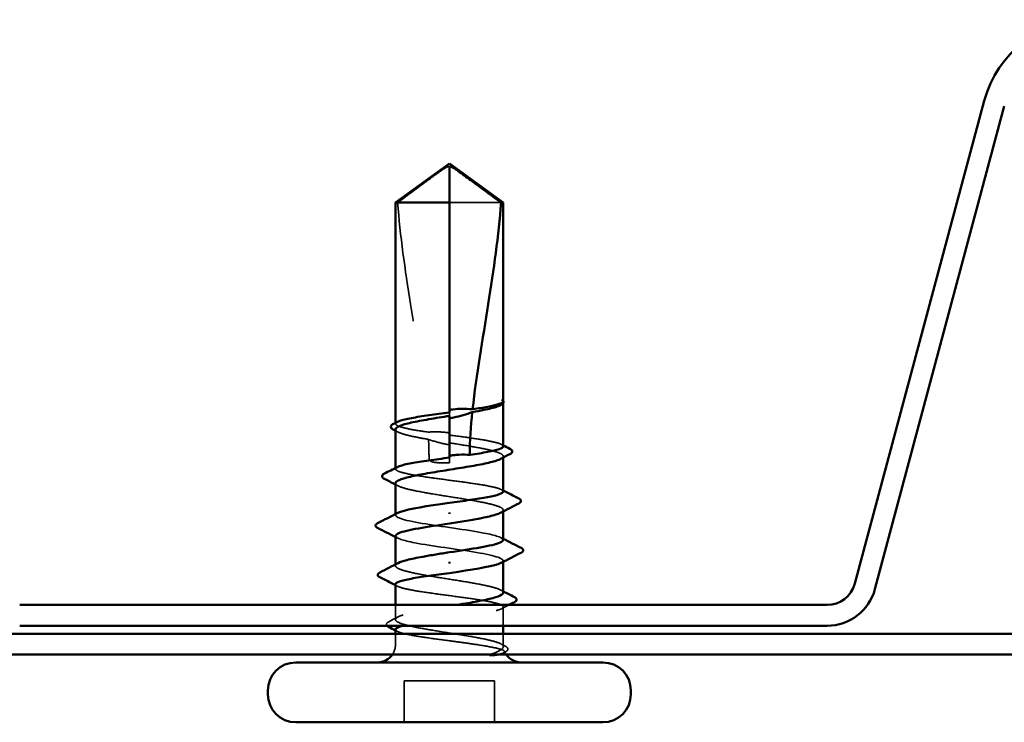
# Model space of a CAD drawing. Units: inches. Extents: x 0.6 to 33.4, y 0.6 to 21.4.
# Drawn here: x 14.9 to 15.8, y 12.6 to 13.2 of the extents above; entities that cross this region are included whole.
import ezdxf

# ---------------------------------------------------------------- set-up
doc = ezdxf.new("R2010")
doc.units = ezdxf.units.IN
doc.header["$LTSCALE"] = 2
doc.header["$MEASUREMENT"] = 0
doc.linetypes.add('DASHED', pattern=[0.2067, 0.1654, -0.0413])
doc.layers.add('Hidden (ANSI)', color=7, linetype='DASHED', lineweight=35)
doc.layers.add('Visible (ANSI)', color=7, linetype='Continuous', lineweight=50)

msp = doc.modelspace()

# ---------------------------------------------------------------- linework, layer by layer
at = {"layer": 'Hidden (ANSI)', "ltscale": 0.055243}
msp.add_line((15.333531, 13.074774), (15.290276, 13.074774), dxfattribs=at)
at = {"layer": 'Hidden (ANSI)', "ltscale": 0.000449845}
msp.add_line((15.335276, 12.907329), (15.335276, 12.907906), dxfattribs=at)
at = {"layer": 'Hidden (ANSI)', "ltscale": 0.002663}
msp.add_line((15.290276, 12.899556), (15.290276, 12.896658), dxfattribs=at)
at = {"layer": 'Hidden (ANSI)', "ltscale": 0.000648925}
msp.add_line((15.245276, 12.890125), (15.245276, 12.890911), dxfattribs=at)
at = {"layer": 'Hidden (ANSI)', "ltscale": 0.000907362}
msp.add_line((15.290276, 12.861831), (15.290276, 12.860774), dxfattribs=at)
at = {"layer": 'Hidden (ANSI)', "ltscale": 0.004886}
msp.add_line((15.290276, 12.85744), (15.290276, 12.860774), dxfattribs=at)
at = {"layer": 'Hidden (ANSI)', "ltscale": 0.000951516}
msp.add_line((15.335276, 12.861847), (15.335276, 12.862952), dxfattribs=at)
at = {"layer": 'Hidden (ANSI)', "ltscale": 0.000648906}
msp.add_line((15.245276, 12.8524), (15.245276, 12.853187), dxfattribs=at)
at = {"layer": 'Hidden (ANSI)', "ltscale": 0.000951451}
for p, q in [((15.335276, 12.816905), (15.335276, 12.818009)), ((15.245276, 12.771538), (15.245276, 12.772642))]:
    msp.add_line(p, q, dxfattribs=at)
at = {"layer": 'Hidden (ANSI)', "ltscale": 0.000794323}
for p, q in [((15.245276, 12.813774), (15.245276, 12.814713)), ((15.335276, 12.774835), (15.335276, 12.775774))]:
    msp.add_line(p, q, dxfattribs=at)
at = {"layer": 'Hidden (ANSI)', "ltscale": 0.011497}
msp.add_line((15.245276, 12.726596), (15.245276, 12.738774), dxfattribs=at)
at = {"layer": 'Hidden (ANSI)', "ltscale": 0.014858}
msp.add_line((15.335276, 12.72144), (15.335276, 12.737147), dxfattribs=at)
at = {"layer": 'Hidden (ANSI)', "ltscale": 0.008471}
for p, q in [((15.245276, 12.705774), (15.245276, 12.714774)), ((15.335276, 12.705774), (15.335276, 12.714774))]:
    msp.add_line(p, q, dxfattribs=at)
at = {"layer": 'Hidden (ANSI)', "ltscale": 0.032915}
for p, q in [((15.25261, 12.640774), (15.25261, 12.67544)), ((15.327943, 12.640774), (15.327943, 12.67544))]:
    msp.add_line(p, q, dxfattribs=at)
at = {"layer": 'Hidden (ANSI)', "ltscale": 0.071644}
msp.add_line((15.327943, 12.67544), (15.25261, 12.67544), dxfattribs=at)
at = {"layer": 'Hidden (ANSI)', "ltscale": 0.008314}
msp.add_arc((15.230276, 12.705774), 0.015, 326.251011, 0, dxfattribs=at)
at = {"layer": 'Hidden (ANSI)', "ltscale": 0.001519}
msp.add_arc((15.350276, 12.705774), 0.015, 180, 186.494321, dxfattribs=at)
at = {"layer": 'Hidden (ANSI)', "ltscale": 0.002666}
msp.add_arc((15.350276, 12.705774), 0.015, 202.655912, 213.748989, dxfattribs=at)
at = {"layer": 'Hidden (ANSI)', "ltscale": 0.051085}
msp.add_open_spline([(15.247022, 13.074774), (15.25432, 13.080167), (15.261341, 13.085365), (15.271974, 13.093209), (15.27549, 13.095804), (15.280804, 13.099657), (15.282542, 13.100912), (15.285213, 13.102734), (15.286098, 13.103325), (15.287506, 13.104141), (15.287985, 13.104399), (15.289027, 13.104834), (15.289586, 13.105021), (15.290276, 13.105021)], degree=3, knots=[1.77134916, 1.77134916, 1.77134916, 1.77134916, 1.89351624, 1.89351624, 1.95663345, 1.95663345, 1.98819206, 1.98819206, 2.00397136, 2.00397136, 2.01186101, 2.01186101, 2.01975066, 2.01975066, 2.01975066, 2.01975066], dxfattribs=at)
at = {"layer": 'Hidden (ANSI)', "ltscale": 0.186592}
msp.add_open_spline([(15.247022, 13.074774), (15.249209, 13.04741), (15.253244, 13.018818), (15.263424, 12.954087), (15.270258, 12.917896), (15.272531, 12.883127)], degree=3, knots=[3.50164596, 3.50164596, 3.50164596, 3.50164596, 3.81337749, 3.81337749, 4.20286983, 4.20286983, 4.20286983, 4.20286983], dxfattribs=at)
at = {"layer": 'Hidden (ANSI)', "ltscale": 0.009541}
msp.add_open_spline([(15.335101, 12.907261), (15.334805, 12.90673), (15.33414, 12.906201), (15.333123, 12.905672)], degree=3, dxfattribs=at)
at = {"layer": 'Hidden (ANSI)', "ltscale": 0.020004}
msp.add_open_spline([(15.335278, 12.908975), (15.335279, 12.909323), (15.335029, 12.909581), (15.334636, 12.909869), (15.334446, 12.909958), (15.334269, 12.910007), (15.334193, 12.910027), (15.33412, 12.910015), (15.334103, 12.91001), (15.334087, 12.909993), (15.334084, 12.909988), (15.334081, 12.909978), (15.33408, 12.909976), (15.334079, 12.90997), (15.334079, 12.909968), (15.334078, 12.909964), (15.334078, 12.909961), (15.334079, 12.909956), (15.334079, 12.909954), (15.33408, 12.909947), (15.33408, 12.909944), (15.334083, 12.909932), (15.334085, 12.909925), (15.334097, 12.909894), (15.334111, 12.909871), (15.334186, 12.909751), (15.334314, 12.909612), (15.334775, 12.909098), (15.335279, 12.908555), (15.335277, 12.907908)], degree=3, knots=[0.01643876, 0.01643876, 0.01643876, 0.01643876, 0.05324478, 0.05324478, 0.08254833, 0.08254833, 0.0885075, 0.0885075, 0.09033429, 0.09033429, 0.09100628, 0.09100628, 0.09122351, 0.09122351, 0.09136119, 0.09136119, 0.09148192, 0.09148192, 0.09162609, 0.09162609, 0.09187773, 0.09187773, 0.09248821, 0.09248821, 0.09463816, 0.09463816, 0.10624, 0.10624, 0.13216756, 0.13216756, 0.13216756, 0.13216756], dxfattribs=at)
at = {"layer": 'Hidden (ANSI)', "ltscale": 0.00132}
msp.add_open_spline([(15.335066, 12.909505), (15.335144, 12.909412), (15.335215, 12.909312), (15.335276, 12.909209)], degree=3, dxfattribs=at)
at = {"layer": 'Hidden (ANSI)', "ltscale": 0.061668}
msp.add_open_spline([(15.272531, 12.883127), (15.267216, 12.883899), (15.262389, 12.884664), (15.254154, 12.886225), (15.25086, 12.887006), (15.246386, 12.888583), (15.245249, 12.889365), (15.245295, 12.890672), (15.245818, 12.891188), (15.246826, 12.891705)], degree=3, knots=[1.70575632, 1.70575632, 1.70575632, 1.70575632, 1.77247395, 1.77247395, 1.84064602, 1.84064602, 1.90881809, 1.90881809, 1.95367783, 1.95367783, 1.95367783, 1.95367783], dxfattribs=at)
at = {"layer": 'Hidden (ANSI)', "ltscale": 0.050838}
msp.add_open_spline([(15.245276, 12.885423), (15.245276, 12.885182), (15.245353, 12.88494), (15.246107, 12.883755), (15.247869, 12.882821), (15.253513, 12.880935), (15.257339, 12.88), (15.265271, 12.878378), (15.268952, 12.877703), (15.272879, 12.877026)], degree=3, knots=[0.53176718, 0.53176718, 0.53176718, 0.53176718, 0.54938872, 0.54938872, 0.61806231, 0.61806231, 0.6867359, 0.6867359, 0.73620652, 0.73620652, 0.73620652, 0.73620652], dxfattribs=at)
at = {"layer": 'Hidden (ANSI)', "ltscale": 0.002211}
for points in [[(15.24743, 12.883201), (15.246712, 12.883574), (15.245995, 12.883947), (15.245276, 12.884318)], [(15.24743, 12.838259), (15.246712, 12.838632), (15.245995, 12.839004), (15.245276, 12.839376)], [(15.333123, 12.751289), (15.333841, 12.750916), (15.334558, 12.750543), (15.335276, 12.750171)]]:
    msp.add_open_spline(points, degree=3, dxfattribs=at)
at = {"layer": 'Hidden (ANSI)', "ltscale": 0.016846}
msp.add_open_spline([(15.290276, 12.882491), (15.289836, 12.882556), (15.289396, 12.882617), (15.288013, 12.882798), (15.28707, 12.882905), (15.283982, 12.8832), (15.281846, 12.883317), (15.277288, 12.88338), (15.274903, 12.883302), (15.272531, 12.883127)], degree=3, knots=[0.000086797, 0.000086797, 0.000086797, 0.000086797, 0.005173115, 0.005173115, 0.016027251, 0.016027251, 0.040627788, 0.040627788, 0.068135853, 0.068135853, 0.068135853, 0.068135853], dxfattribs=at)
at = {"layer": 'Hidden (ANSI)', "ltscale": 0.017039}
msp.add_open_spline([(15.272879, 12.877026), (15.27738, 12.875517), (15.281615, 12.874303), (15.286764, 12.873159), (15.287794, 12.872948), (15.28931, 12.872663), (15.289793, 12.872576), (15.290276, 12.872494)], degree=3, knots=[0.043174456, 0.043174456, 0.043174456, 0.043174456, 0.103970357, 0.103970357, 0.119122684, 0.119122684, 0.126187124, 0.126187124, 0.126187124, 0.126187124], dxfattribs=at)
at = {"layer": 'Hidden (ANSI)', "ltscale": 0.015385}
msp.add_open_spline([(15.272879, 12.877026), (15.273145, 12.871569), (15.27328, 12.866149), (15.27328, 12.860774)], degree=3, dxfattribs=at)
at = {"layer": 'Hidden (ANSI)', "ltscale": 0.067814}
msp.add_open_spline([(15.335276, 12.871263), (15.335276, 12.871269), (15.335276, 12.871276), (15.335256, 12.872072), (15.334071, 12.872853), (15.329507, 12.874431), (15.326173, 12.875212), (15.317781, 12.876789), (15.312805, 12.877571), (15.30192, 12.87914), (15.296126, 12.879913), (15.290276, 12.880694)], degree=3, knots=[1.36285294, 1.36285294, 1.36285294, 1.36285294, 1.3634415, 1.3634415, 1.43161357, 1.43161357, 1.49978565, 1.49978565, 1.56795772, 1.56795772, 1.63542352, 1.63542352, 1.63542352, 1.63542352], dxfattribs=at)
at = {"layer": 'Hidden (ANSI)', "ltscale": 0.081541}
msp.add_open_spline([(15.290276, 12.874187), (15.29189, 12.873931), (15.293505, 12.873674), (15.301014, 12.872473), (15.306729, 12.871539), (15.317132, 12.869653), (15.321718, 12.868719), (15.329129, 12.866833), (15.331881, 12.865899), (15.335163, 12.864012), (15.335659, 12.863078), (15.334647, 12.861665), (15.334022, 12.861197), (15.333123, 12.86073)], degree=3, knots=[0.80534074, 0.80534074, 0.80534074, 0.80534074, 0.82408308, 0.82408308, 0.89275667, 0.89275667, 0.96143026, 0.96143026, 1.03010385, 1.03010385, 1.09877744, 1.09877744, 1.13299176, 1.13299176, 1.13299176, 1.13299176], dxfattribs=at)
at = {"layer": 'Hidden (ANSI)', "ltscale": 0.001558}
for points in [[(15.333727, 12.872843), (15.334243, 12.872578), (15.33476, 12.872313), (15.335276, 12.872049)], [(15.333727, 12.835118), (15.334243, 12.834854), (15.33476, 12.834589), (15.335276, 12.834325)], [(15.246826, 12.754429), (15.24631, 12.754694), (15.245793, 12.754958), (15.245276, 12.755223)], [(15.246826, 12.716705), (15.24631, 12.716969), (15.245793, 12.717234), (15.245276, 12.717498)]]:
    msp.add_open_spline(points, degree=3, dxfattribs=at)
at = {"layer": 'Hidden (ANSI)', "ltscale": 0.017627}
msp.add_open_spline([(15.27328, 12.860774), (15.27328, 12.860591), (15.273316, 12.860417), (15.273445, 12.860088), (15.273537, 12.859933), (15.27387, 12.859504), (15.274169, 12.859265), (15.276609, 12.857714), (15.279232, 12.857653), (15.284728, 12.857408), (15.287608, 12.85744), (15.290276, 12.85744)], degree=3, knots=[-0.069333988, -0.069333988, -0.069333988, -0.069333988, -0.067250493, -0.067250493, -0.065166998, -0.065166998, -0.061000009, -0.061000009, -0.030500005, -0.030500005, 0, 0, 0, 0], dxfattribs=at)
at = {"layer": 'Hidden (ANSI)', "ltscale": 0.147108}
msp.add_open_spline([(15.335276, 12.833538), (15.335276, 12.83354), (15.335276, 12.833541), (15.335272, 12.834331), (15.334103, 12.835112), (15.329569, 12.83669), (15.326248, 12.837471), (15.317879, 12.839049), (15.312912, 12.83983), (15.301983, 12.841407), (15.296127, 12.842189), (15.284303, 12.843766), (15.27845, 12.844547), (15.267534, 12.846125), (15.262576, 12.846906), (15.254229, 12.848484), (15.250922, 12.849265), (15.246418, 12.850843), (15.245264, 12.851624), (15.245285, 12.852937), (15.245808, 12.853458), (15.246826, 12.853981)], degree=3, knots=[0.2725706, 0.2725706, 0.2725706, 0.2725706, 0.2726883, 0.2726883, 0.34086037, 0.34086037, 0.40903245, 0.40903245, 0.47720452, 0.47720452, 0.5453766, 0.5453766, 0.61354867, 0.61354867, 0.68172075, 0.68172075, 0.74989282, 0.74989282, 0.8180649, 0.8180649, 0.86339746, 0.86339746, 0.86339746, 0.86339746], dxfattribs=at)
at = {"layer": 'Hidden (ANSI)', "ltscale": 0.149704}
for points, knots in [([(15.245276, 12.84048), (15.245276, 12.840178), (15.245397, 12.839875), (15.246391, 12.838629), (15.248299, 12.837695), (15.25421, 12.835808), (15.258153, 12.834874), (15.267564, 12.832988), (15.272938, 12.832054), (15.284404, 12.830167), (15.290383, 12.829233), (15.302145, 12.827347), (15.307812, 12.826413), (15.318065, 12.824527), (15.32255, 12.823593), (15.32972, 12.821706), (15.332334, 12.820772), (15.335321, 12.818886), (15.335664, 12.817952), (15.334479, 12.8166), (15.333904, 12.816194), (15.333123, 12.815788)], [1.62606053, 1.62606053, 1.62606053, 1.62606053, 1.64816616, 1.64816616, 1.71683975, 1.71683975, 1.78551334, 1.78551334, 1.85418693, 1.85418693, 1.92286052, 1.92286052, 1.99153411, 1.99153411, 2.0602077, 2.0602077, 2.12888129, 2.12888129, 2.19755488, 2.19755488, 2.22728142, 2.22728142, 2.22728142, 2.22728142]), ([(15.335276, 12.749067), (15.335276, 12.749678), (15.334785, 12.750287), (15.332303, 12.751843), (15.329679, 12.752777), (15.322491, 12.754664), (15.317999, 12.755598), (15.307735, 12.757484), (15.302065, 12.758418), (15.2903, 12.760304), (15.284321, 12.761238), (15.272861, 12.763125), (15.267492, 12.764059), (15.258095, 12.765945), (15.254159, 12.766879), (15.248268, 12.768765), (15.24637, 12.7697), (15.244888, 12.771586), (15.245319, 12.77252), (15.247062, 12.773562), (15.24724, 12.773661), (15.24743, 12.77376)], [1.0541325, 1.0541325, 1.0541325, 1.0541325, 1.09877744, 1.09877744, 1.16745103, 1.16745103, 1.23612462, 1.23612462, 1.30479821, 1.30479821, 1.3734718, 1.3734718, 1.44214539, 1.44214539, 1.51081898, 1.51081898, 1.57949257, 1.57949257, 1.64816616, 1.64816616, 1.65537627, 1.65537627, 1.65537627, 1.65537627])]:
    msp.add_open_spline(points, degree=3, knots=knots, dxfattribs=at)
at = {"layer": 'Hidden (ANSI)', "ltscale": 0.147987}
for points, knots in [([(15.335111, 12.793107), (15.334945, 12.795029), (15.329173, 12.796951), (15.319067, 12.798873), (15.304961, 12.801557), (15.283391, 12.80424), (15.267549, 12.806923), (15.251707, 12.809607), (15.242694, 12.81229), (15.246022, 12.814973), (15.246307, 12.815203), (15.246681, 12.815432), (15.247137, 12.815662)], [1.5707963, 1.5707963, 1.5707963, 1.5707963, 2.4473536, 2.4473536, 2.4473536, 3.6710304, 3.6710304, 3.6710304, 4.8947073, 4.8947073, 4.8947073, 4.9994588, 4.9994588, 4.9994588, 4.9994588]), ([(15.245442, 12.79644), (15.245608, 12.794518), (15.25138, 12.792596), (15.261485, 12.790674), (15.275592, 12.787991), (15.297161, 12.785307), (15.313004, 12.782624), (15.328846, 12.779941), (15.337859, 12.777258), (15.334531, 12.774574), (15.334246, 12.774345), (15.333872, 12.774115), (15.333416, 12.773885)], [-4.712389, -4.712389, -4.712389, -4.712389, -3.8358317, -3.8358317, -3.8358317, -2.6121549, -2.6121549, -2.6121549, -1.388478, -1.388478, -1.388478, -1.2837265, -1.2837265, -1.2837265, -1.2837265])]:
    msp.add_open_spline(points, degree=3, knots=knots, dxfattribs=at)
at = {"layer": 'Hidden (ANSI)', "ltscale": 0.001873}
for points in [[(15.247118, 12.794552), (15.246504, 12.794869), (15.24589, 12.795185), (15.245276, 12.795501)], [(15.333435, 12.794996), (15.334049, 12.794679), (15.334662, 12.794362), (15.335276, 12.794046)]]:
    msp.add_open_spline(points, degree=3, dxfattribs=at)
at = {"layer": 'Hidden (ANSI)', "ltscale": 0.248834}
msp.add_open_spline([(15.245276, 12.756009), (15.245276, 12.756008), (15.245276, 12.756007), (15.24528, 12.755216), (15.246449, 12.754435), (15.250984, 12.752858), (15.254305, 12.752076), (15.262674, 12.750499), (15.267641, 12.749718), (15.27857, 12.74814), (15.284426, 12.747359), (15.29625, 12.745781), (15.302102, 12.745), (15.313019, 12.743422), (15.317977, 12.742641), (15.326324, 12.741064), (15.329631, 12.740282), (15.334135, 12.738705), (15.335288, 12.737924), (15.335264, 12.736346), (15.334087, 12.735565), (15.329538, 12.733987), (15.326211, 12.733206), (15.31783, 12.731628), (15.312859, 12.730847), (15.301923, 12.72927), (15.296066, 12.728488), (15.284242, 12.726911), (15.278391, 12.72613), (15.26748, 12.724552), (15.262527, 12.723771), (15.255635, 12.722466), (15.253281, 12.721954), (15.25135, 12.72144)], degree=3, knots=[0.2725706, 0.2725706, 0.2725706, 0.2725706, 0.2726883, 0.2726883, 0.34086037, 0.34086037, 0.40903245, 0.40903245, 0.47720452, 0.47720452, 0.5453766, 0.5453766, 0.61354867, 0.61354867, 0.68172075, 0.68172075, 0.74989282, 0.74989282, 0.8180649, 0.8180649, 0.88623697, 0.88623697, 0.95440905, 0.95440905, 1.02258112, 1.02258112, 1.0907532, 1.0907532, 1.15892527, 1.15892527, 1.22709735, 1.22709735, 1.27166726, 1.27166726, 1.27166726, 1.27166726], dxfattribs=at)
at = {"layer": 'Hidden (ANSI)', "ltscale": 0.200101}
msp.add_open_spline([(15.334086, 12.705774), (15.33273, 12.706717), (15.330245, 12.707651), (15.323303, 12.709537), (15.318914, 12.710471), (15.308807, 12.712358), (15.303188, 12.713292), (15.291468, 12.715178), (15.285481, 12.716112), (15.273945, 12.717998), (15.268509, 12.718933), (15.258929, 12.720819), (15.254878, 12.721753), (15.248724, 12.723639), (15.24668, 12.724573), (15.244896, 12.72646), (15.245173, 12.727394), (15.248033, 12.72928), (15.250588, 12.730214), (15.257653, 12.7321), (15.262094, 12.733034), (15.27228, 12.734921), (15.277925, 12.735855), (15.287912, 12.737459), (15.292082, 12.738115), (15.296187, 12.738774)], degree=3, knots=[0, 0, 0, 0, 0.06867359, 0.06867359, 0.13734718, 0.13734718, 0.20602077, 0.20602077, 0.27469436, 0.27469436, 0.34336795, 0.34336795, 0.41204154, 0.41204154, 0.48071513, 0.48071513, 0.54938872, 0.54938872, 0.61806231, 0.61806231, 0.6867359, 0.6867359, 0.75540949, 0.75540949, 0.80353419, 0.80353419, 0.80353419, 0.80353419], dxfattribs=at)
at = {"layer": 'Hidden (ANSI)', "ltscale": 0.006615}
msp.add_open_spline([(15.340005, 12.738774), (15.337911, 12.737708), (15.335818, 12.736639), (15.333727, 12.735567)], degree=3, dxfattribs=at)
at = {"layer": 'Hidden (ANSI)', "ltscale": 0.00823}
msp.add_open_spline([(15.239661, 12.724804), (15.242254, 12.726136), (15.244844, 12.727473), (15.24743, 12.728818)], degree=3, dxfattribs=at)
at = {"layer": 'Hidden (ANSI)', "ltscale": 0.017912}
msp.add_open_spline([(15.23817, 12.72144), (15.238084, 12.721543), (15.238008, 12.72165), (15.237321, 12.722822), (15.238187, 12.724047), (15.239661, 12.724804)], degree=3, knots=[0.028829815, 0.028829815, 0.028829815, 0.028829815, 0.035773864, 0.035773864, 0.100503775, 0.100503775, 0.100503775, 0.100503775], dxfattribs=at)
at = {"layer": 'Hidden (ANSI)', "ltscale": 0.089994}
msp.add_open_spline([(15.245276, 12.718285), (15.245276, 12.718278), (15.245277, 12.718271), (15.245297, 12.717476), (15.246482, 12.716694), (15.251046, 12.715117), (15.25438, 12.714336), (15.262772, 12.712758), (15.267748, 12.711977), (15.278689, 12.710399), (15.284548, 12.709618), (15.294282, 12.708319), (15.298087, 12.707811), (15.305476, 12.706792), (15.309032, 12.706284), (15.312362, 12.705774)], degree=3, knots=[1.36285294, 1.36285294, 1.36285294, 1.36285294, 1.3634415, 1.3634415, 1.43161357, 1.43161357, 1.49978565, 1.49978565, 1.56795772, 1.56795772, 1.6361298, 1.6361298, 1.68020188, 1.68020188, 1.72427397, 1.72427397, 1.72427397, 1.72427397], dxfattribs=at)
at = {"layer": 'Hidden (ANSI)', "ltscale": 0.070147}
msp.add_open_spline([(15.312362, 12.705774), (15.317911, 12.704924), (15.322773, 12.704118), (15.330038, 12.702655), (15.332617, 12.702004), (15.335997, 12.70072), (15.336716, 12.700099), (15.336188, 12.69904), (15.335372, 12.698598), (15.333201, 12.697921), (15.332224, 12.697678), (15.331075, 12.69744)], degree=3, knots=[0, 0, 0, 0, 0.07343798, 0.07343798, 0.13729124, 0.13729124, 0.20295255, 0.20295255, 0.25294519, 0.25294519, 0.28182013, 0.28182013, 0.28182013, 0.28182013], dxfattribs=at)
at = {"layer": 'Hidden (ANSI)', "ltscale": 0.043851}
msp.add_open_spline([(15.324742, 12.69744), (15.327751, 12.698604), (15.331501, 12.700056), (15.334842, 12.702437), (15.335432, 12.703237), (15.335337, 12.704618), (15.334907, 12.705203), (15.334086, 12.705774)], degree=3, knots=[0.00289024, 0.00289024, 0.00289024, 0.00289024, 0.0620118, 0.0620118, 0.09444296, 0.09444296, 0.11964894, 0.11964894, 0.11964894, 0.11964894], dxfattribs=at)
at = {"layer": 'Hidden (ANSI)', "ltscale": 0.004217}
msp.add_open_spline([(15.333123, 12.706347), (15.334463, 12.70565), (15.335805, 12.704955), (15.337147, 12.704262)], degree=3, dxfattribs=at)
at = {"layer": 'Hidden (ANSI)', "ltscale": 0.0251}
msp.add_open_spline([(15.337147, 12.704262), (15.337962, 12.703841), (15.338564, 12.703413), (15.33927, 12.702296), (15.339264, 12.701545), (15.338544, 12.700424), (15.337923, 12.699989), (15.337078, 12.699557)], degree=3, knots=[0, 0, 0, 0, 0.03368973, 0.03368973, 0.06638175, 0.06638175, 0.10065268, 0.10065268, 0.10065268, 0.10065268], dxfattribs=at)
at = {"layer": 'Hidden (ANSI)', "ltscale": 0.001567}
msp.add_open_spline([(15.337078, 12.699557), (15.336558, 12.699292), (15.336039, 12.699026), (15.335519, 12.698761)], degree=3, dxfattribs=at)
at = {"layer": 'Visible (ANSI)', "color": 96, "true_color": 0x008000}
for p, q in [((15.629102, 12.756562), (15.737171, 13.159879)), ((15.645845, 12.752076), (15.753913, 13.155393)), ((14.9313, 12.738774), (15.60592, 12.738774)), ((14.9313, 12.72144), (15.60592, 12.72144)), ((10.065276, 12.714774), (16.93934, 12.714774)), ((10.065276, 12.69744), (16.93934, 12.69744))]:
    msp.add_line(p, q, dxfattribs=at)
at = {"layer": 'Visible (ANSI)'}
for p, q in [((15.290276, 13.10744), (15.245276, 13.074774)), ((15.290276, 13.10744), (15.335276, 13.074774)), ((15.290276, 13.074774), (15.290276, 13.105021)), ((15.290276, 13.074774), (15.245276, 13.074774)), ((15.245276, 12.890911), (15.245276, 13.074774)), ((15.290276, 12.899556), (15.290276, 13.074774)), ((15.335276, 13.074774), (15.333531, 13.074774)), ((15.335276, 12.908975), (15.335276, 13.074774)), ((15.335276, 12.871263), (15.335276, 12.907329)), ((15.333389, 12.90581), (15.333123, 12.905672)), ((15.290276, 12.861831), (15.290276, 12.896658)), ((15.245276, 12.853187), (15.245276, 12.885423)), ((15.335276, 12.833538), (15.335276, 12.861847)), ((15.245276, 12.814713), (15.245276, 12.84048)), ((15.335276, 12.793107), (15.335276, 12.816905)), ((15.290276, 12.816038), (15.290276, 12.814843)), ((15.245276, 12.772642), (15.245276, 12.79644)), ((15.290276, 12.77351), (15.290276, 12.774704)), ((15.335276, 12.749067), (15.335276, 12.774835)), ((15.245276, 12.738774), (15.245276, 12.756009)), ((15.245276, 12.714774), (15.245276, 12.718285)), ((15.335276, 12.714774), (15.335276, 12.72144)), ((15.41861, 12.690774), (15.161943, 12.690774)), ((15.13861, 12.664107), (15.13861, 12.66744)), ((15.441943, 12.664107), (15.441943, 12.66744)), ((15.41861, 12.640774), (15.161943, 12.640774))]:
    msp.add_line(p, q, dxfattribs=at)
at = {"layer": 'Visible (ANSI)', "color": 96, "true_color": 0x008000}
for centre, radius, start, end in [((15.825392, 13.13624), 0.091333, 90, 165), ((15.60592, 12.762774), 0.024, 270, 345), ((15.60592, 12.762774), 0.041333, 270, 345)]:
    msp.add_arc(centre, radius, start, end, dxfattribs=at)
at = {"layer": 'Visible (ANSI)'}
for centre, radius, start, end in [((15.230276, 12.705774), 0.015, 270, 326.251011), ((15.350276, 12.705774), 0.015, 213.748989, 270), ((15.161943, 12.66744), 0.023333, 90, 180), ((15.41861, 12.66744), 0.023333, 0, 90), ((15.161943, 12.664107), 0.023333, 180, 270), ((15.41861, 12.664107), 0.023333, 270, 0)]:
    msp.add_arc(centre, radius, start, end, dxfattribs=at)
for points, knots in [([(15.333531, 13.074774), (15.326232, 13.080168), (15.319211, 13.085365), (15.308578, 13.09321), (15.305061, 13.095805), (15.299749, 13.099658), (15.298011, 13.100912), (15.29534, 13.102734), (15.294455, 13.103325), (15.293047, 13.104141), (15.292568, 13.1044), (15.291526, 13.104834), (15.290967, 13.105021), (15.290276, 13.105021)], [1.77119474, 1.77119474, 1.77119474, 1.77119474, 1.89337081, 1.89337081, 1.95648317, 1.95648317, 1.98803935, 1.98803935, 2.00381744, 2.00381744, 2.01170649, 2.01170649, 2.01959554, 2.01959554, 2.01959554, 2.01959554]), ([(15.333531, 13.074774), (15.331344, 13.04741), (15.327309, 13.018818), (15.318158, 12.96063), (15.312843, 12.93105), (15.309709, 12.902237)], [3.50164596, 3.50164596, 3.50164596, 3.50164596, 3.81337749, 3.81337749, 4.13199612, 4.13199612, 4.13199612, 4.13199612]), ([(15.309709, 12.902237), (15.314379, 12.902928), (15.318633, 12.903614), (15.325933, 12.905), (15.328919, 12.905688), (15.333289, 12.907074), (15.334642, 12.907763), (15.335101, 12.908456)], [2.25802762, 2.25802762, 2.25802762, 2.25802762, 2.31785054, 2.31785054, 2.37777553, 2.37777553, 2.43770052, 2.43770052, 2.43770052, 2.43770052]), ([(15.335276, 12.909209), (15.335515, 12.908808), (15.33562, 12.908341), (15.335424, 12.907507), (15.335202, 12.907166), (15.334532, 12.906479), (15.334025, 12.906141), (15.333389, 12.90581)], [0.005673266, 0.005673266, 0.005673266, 0.005673266, 0.027591688, 0.027591688, 0.046674591, 0.046674591, 0.071304777, 0.071304777, 0.071304777, 0.071304777]), ([(15.246826, 12.891705), (15.24735, 12.891974), (15.248004, 12.892242), (15.251077, 12.893301), (15.254418, 12.894082), (15.262821, 12.89566), (15.267801, 12.896441), (15.278673, 12.898008), (15.284448, 12.898778), (15.290276, 12.899556)], [1.95367783, 1.95367783, 1.95367783, 1.95367783, 1.97699017, 1.97699017, 2.04516224, 2.04516224, 2.11333432, 2.11333432, 2.18056466, 2.18056466, 2.18056466, 2.18056466]), ([(15.290276, 12.901728), (15.290617, 12.901779), (15.290957, 12.901829), (15.292049, 12.90198), (15.292801, 12.902074), (15.295931, 12.902418), (15.298298, 12.902569), (15.303717, 12.902657), (15.306712, 12.902525), (15.309709, 12.902237)], [0.000086857, 0.000086857, 0.000086857, 0.000086857, 0.004019349, 0.004019349, 0.012688032, 0.012688032, 0.04001055, 0.04001055, 0.074636114, 0.074636114, 0.074636114, 0.074636114]), ([(15.30945, 12.899807), (15.304436, 12.89806), (15.299219, 12.896484), (15.293163, 12.89519), (15.292329, 12.895023), (15.291256, 12.894824), (15.291018, 12.894781), (15.290613, 12.894709), (15.290445, 12.89468), (15.290276, 12.894651)], [0.010643986, 0.010643986, 0.010643986, 0.010643986, 0.070713541, 0.070713541, 0.080268615, 0.080268615, 0.08298437, 0.08298437, 0.084901861, 0.084901861, 0.084901861, 0.084901861]), ([(15.333123, 12.905672), (15.332335, 12.905262), (15.331336, 12.904852), (15.32738, 12.903498), (15.323613, 12.902564), (15.316116, 12.901014), (15.312889, 12.900411), (15.30945, 12.899807)], [0.03870211, 0.03870211, 0.03870211, 0.03870211, 0.06867359, 0.06867359, 0.13734718, 0.13734718, 0.18152645, 0.18152645, 0.18152645, 0.18152645]), ([(15.290276, 12.896658), (15.288856, 12.896432), (15.287433, 12.896206), (15.280107, 12.895036), (15.274369, 12.894102), (15.263893, 12.892216), (15.259258, 12.891282), (15.251729, 12.889396), (15.248908, 12.888462), (15.24592, 12.886817), (15.245276, 12.886121), (15.245276, 12.885423)], [0.25819344, 0.25819344, 0.25819344, 0.25819344, 0.27469436, 0.27469436, 0.34336795, 0.34336795, 0.41204154, 0.41204154, 0.48071513, 0.48071513, 0.53176718, 0.53176718, 0.53176718, 0.53176718]), ([(15.243406, 12.885286), (15.242591, 12.885707), (15.241989, 12.886135), (15.241283, 12.887252), (15.241289, 12.888003), (15.242009, 12.889123), (15.24263, 12.889559), (15.243475, 12.889991)], [0, 0, 0, 0, 0.03368973, 0.03368973, 0.06638175, 0.06638175, 0.10065268, 0.10065268, 0.10065268, 0.10065268]), ([(15.307291, 12.864159), (15.3074, 12.864175), (15.307509, 12.864191), (15.313073, 12.864995), (15.318026, 12.865777), (15.326361, 12.867354), (15.329662, 12.868135), (15.334132, 12.869706), (15.335276, 12.870481), (15.335276, 12.871263)], [1.1575669, 1.1575669, 1.1575669, 1.1575669, 1.15892527, 1.15892527, 1.22709735, 1.22709735, 1.29526942, 1.29526942, 1.36285294, 1.36285294, 1.36285294, 1.36285294]), ([(15.340835, 12.869214), (15.341664, 12.868792), (15.342269, 12.868368), (15.343232, 12.866726), (15.342366, 12.8655), (15.340892, 12.864743)], [0, 0, 0, 0, 0.03577386, 0.03577386, 0.10050378, 0.10050378, 0.10050378, 0.10050378]), ([(15.333123, 12.86073), (15.332217, 12.860259), (15.331033, 12.859788), (15.326695, 12.858371), (15.322809, 12.857437), (15.313493, 12.855551), (15.308153, 12.854617), (15.296728, 12.852731), (15.290754, 12.851797), (15.278972, 12.84991), (15.273281, 12.848976), (15.262952, 12.84709), (15.258416, 12.846156), (15.251125, 12.844269), (15.248441, 12.843335), (15.245812, 12.841753), (15.245276, 12.841117), (15.245276, 12.84048)], [1.13299176, 1.13299176, 1.13299176, 1.13299176, 1.16745103, 1.16745103, 1.23612462, 1.23612462, 1.30479821, 1.30479821, 1.3734718, 1.3734718, 1.44214539, 1.44214539, 1.51081898, 1.51081898, 1.57949257, 1.57949257, 1.62606053, 1.62606053, 1.62606053, 1.62606053]), ([(15.246826, 12.853981), (15.247339, 12.854244), (15.247978, 12.854507), (15.251015, 12.85556), (15.254342, 12.856341), (15.262723, 12.857919), (15.267694, 12.8587), (15.278592, 12.860272), (15.284406, 12.861048), (15.290276, 12.861831)], [0.86339746, 0.86339746, 0.86339746, 0.86339746, 0.88623697, 0.88623697, 0.95440905, 0.95440905, 1.02258112, 1.02258112, 1.09028236, 1.09028236, 1.09028236, 1.09028236]), ([(15.290276, 12.863484), (15.290847, 12.863567), (15.291418, 12.863643), (15.29326, 12.863871), (15.294532, 12.863999), (15.299041, 12.864345), (15.302244, 12.864394), (15.306086, 12.86423), (15.306689, 12.864198), (15.307291, 12.864159)], [0.000086763, 0.000086763, 0.000086763, 0.000086763, 0.006672635, 0.006672635, 0.02130746, 0.02130746, 0.058365183, 0.058365183, 0.065278469, 0.065278469, 0.065278469, 0.065278469]), ([(15.235926, 12.844186), (15.235087, 12.844615), (15.234475, 12.84505), (15.233743, 12.846741), (15.234627, 12.847768), (15.235973, 12.848451)], [0, 0, 0, 0, 0.03902852, 0.03902852, 0.10070919, 0.10070919, 0.10070919, 0.10070919]), ([(15.290276, 12.824107), (15.296188, 12.824896), (15.302043, 12.825677), (15.312966, 12.827255), (15.317928, 12.828036), (15.326286, 12.829613), (15.3296, 12.830395), (15.334116, 12.831971), (15.335276, 12.832751), (15.335276, 12.833538)], [0, 0, 0, 0, 0.06817207, 0.06817207, 0.13634415, 0.13634415, 0.20451622, 0.20451622, 0.2725706, 0.2725706, 0.2725706, 0.2725706]), ([(15.348313, 12.827699), (15.349164, 12.827269), (15.349783, 12.826835), (15.350409, 12.825163), (15.349567, 12.824235), (15.348352, 12.823616)], [0, 0, 0, 0, 0.04123946, 0.04123946, 0.10085036, 0.10085036, 0.10085036, 0.10085036]), ([(15.247137, 12.815662), (15.252013, 12.818116), (15.266337, 12.820569), (15.282894, 12.823023), (15.285332, 12.823384), (15.287804, 12.823746), (15.290276, 12.824107)], [4.9994588, 4.9994588, 4.9994588, 4.9994588, 6.1183841, 6.1183841, 6.1183841, 6.2831853, 6.2831853, 6.2831853, 6.2831853]), ([(15.333123, 12.815788), (15.332099, 12.815255), (15.33072, 12.814723), (15.325986, 12.813245), (15.321984, 12.812311), (15.313368, 12.810601), (15.309062, 12.809838), (15.2999, 12.808303), (15.295104, 12.807541), (15.290276, 12.806774)], [2.22728142, 2.22728142, 2.22728142, 2.22728142, 2.26622847, 2.26622847, 2.33490206, 2.33490206, 2.39077358, 2.39077358, 2.4466451, 2.4466451, 2.4466451, 2.4466451]), ([(15.230371, 12.803106), (15.229514, 12.80354), (15.228886, 12.803984), (15.228377, 12.805681), (15.229211, 12.80652), (15.230371, 12.807109)], [0, 0, 0, 0, 0.04287871, 0.04287871, 0.10096303, 0.10096303, 0.10096303, 0.10096303]), ([(15.290276, 12.806774), (15.271921, 12.80409), (15.254205, 12.801407), (15.24796, 12.798724), (15.246189, 12.797963), (15.245376, 12.797202), (15.245442, 12.79644)], [-6.2831853, -6.2831853, -6.2831853, -6.2831853, -5.0595085, -5.0595085, -5.0595085, -4.712389, -4.712389, -4.712389, -4.712389]), ([(15.290276, 12.782774), (15.308632, 12.785457), (15.326348, 12.78814), (15.332592, 12.790824), (15.334364, 12.791585), (15.335177, 12.792346), (15.335111, 12.793107)], [0, 0, 0, 0, 1.2236768, 1.2236768, 1.2236768, 1.5707963, 1.5707963, 1.5707963, 1.5707963]), ([(15.350181, 12.786442), (15.351038, 12.786008), (15.351667, 12.785563), (15.352176, 12.783867), (15.351342, 12.783027), (15.350181, 12.782439)], [0, 0, 0, 0, 0.04287871, 0.04287871, 0.10096303, 0.10096303, 0.10096303, 0.10096303]), ([(15.24743, 12.77376), (15.24905, 12.774602), (15.251551, 12.775439), (15.258476, 12.777227), (15.263019, 12.778161), (15.271545, 12.779716), (15.275132, 12.780326), (15.282586, 12.781551), (15.286423, 12.782161), (15.290276, 12.782774)], [1.65537627, 1.65537627, 1.65537627, 1.65537627, 1.71683975, 1.71683975, 1.78551334, 1.78551334, 1.83010888, 1.83010888, 1.87470442, 1.87470442, 1.87470442, 1.87470442]), ([(15.333416, 12.773885), (15.32854, 12.771432), (15.314215, 12.768978), (15.297659, 12.766525), (15.29522, 12.766163), (15.292748, 12.765802), (15.290276, 12.76544)], [-1.2837265, -1.2837265, -1.2837265, -1.2837265, -0.1648012, -0.1648012, -0.1648012, 0, 0, 0, 0]), ([(15.23224, 12.761848), (15.231389, 12.762278), (15.23077, 12.762712), (15.230144, 12.764384), (15.230986, 12.765313), (15.232201, 12.765932)], [0, 0, 0, 0, 0.04123946, 0.04123946, 0.10085036, 0.10085036, 0.10085036, 0.10085036]), ([(15.290276, 12.76544), (15.284365, 12.764652), (15.27851, 12.76387), (15.267587, 12.762293), (15.262625, 12.761512), (15.254267, 12.759934), (15.250953, 12.759153), (15.246437, 12.757577), (15.245276, 12.756797), (15.245276, 12.756009)], [0, 0, 0, 0, 0.06817207, 0.06817207, 0.13634415, 0.13634415, 0.20451622, 0.20451622, 0.2725706, 0.2725706, 0.2725706, 0.2725706]), ([(15.296187, 12.738774), (15.29794, 12.739055), (15.299681, 12.739336), (15.307151, 12.740562), (15.312554, 12.741496), (15.322044, 12.743382), (15.326037, 12.744316), (15.332061, 12.746202), (15.334032, 12.747136), (15.335134, 12.74841), (15.335276, 12.748738), (15.335276, 12.749067)], [0.80353419, 0.80353419, 0.80353419, 0.80353419, 0.82408308, 0.82408308, 0.89275667, 0.89275667, 0.96143026, 0.96143026, 1.03010385, 1.03010385, 1.0541325, 1.0541325, 1.0541325, 1.0541325]), ([(15.344627, 12.745362), (15.345466, 12.744933), (15.346078, 12.744497), (15.34681, 12.742807), (15.345926, 12.741779), (15.34458, 12.741097)], [0, 0, 0, 0, 0.03902852, 0.03902852, 0.10070919, 0.10070919, 0.10070919, 0.10070919]), ([(15.25135, 12.72144), (15.250327, 12.721168), (15.249424, 12.720896), (15.246421, 12.719841), (15.245276, 12.719067), (15.245276, 12.718285)], [1.271667265, 1.271667265, 1.271667265, 1.271667265, 1.295269422, 1.295269422, 1.362852942, 1.362852942, 1.362852942, 1.362852942]), ([(15.328908, 12.697032), (15.328269, 12.696921), (15.327563, 12.696835), (15.32609, 12.69673), (15.325429, 12.696718), (15.324664, 12.696752), (15.324442, 12.696773), (15.324179, 12.696819), (15.324062, 12.696845), (15.323966, 12.696892), (15.323949, 12.696901), (15.323924, 12.69692), (15.323916, 12.696928), (15.323903, 12.696943), (15.323898, 12.69695), (15.323891, 12.696964), (15.323889, 12.696971), (15.323887, 12.696987), (15.323888, 12.696996), (15.323894, 12.697022), (15.323903, 12.697037), (15.323943, 12.697088), (15.323996, 12.697124), (15.324125, 12.697198), (15.324221, 12.697238), (15.324306, 12.697272)], [0, 0, 0, 0, 0.013743764, 0.013743764, 0.027191762, 0.027191762, 0.033937715, 0.033937715, 0.037573593, 0.037573593, 0.038301792, 0.038301792, 0.03872796, 0.03872796, 0.039051446, 0.039051446, 0.039381816, 0.039381816, 0.039869374, 0.039869374, 0.040905478, 0.040905478, 0.044056042, 0.044056042, 0.048830608, 0.048830608, 0.048830608, 0.048830608])]:
    msp.add_open_spline(points, degree=3, knots=knots, dxfattribs=at)
for points in [[(15.335101, 12.908456), (15.335227, 12.908646), (15.335277, 12.908819), (15.335278, 12.908975)], [(15.335277, 12.907908), (15.335277, 12.907702), (15.335225, 12.907485), (15.335101, 12.907261)], [(15.30945, 12.899807), (15.308198, 12.887769), (15.307412, 12.875863), (15.307291, 12.864159)], [(15.243475, 12.889991), (15.244593, 12.890561), (15.24571, 12.891133), (15.246826, 12.891705)], [(15.245276, 12.884318), (15.244653, 12.884641), (15.24403, 12.884964), (15.243406, 12.885286)], [(15.335276, 12.872049), (15.337128, 12.871101), (15.338981, 12.870157), (15.340835, 12.869214)], [(15.340892, 12.864743), (15.338299, 12.863411), (15.335709, 12.862075), (15.333123, 12.86073)], [(15.235973, 12.848451), (15.239595, 12.850286), (15.243213, 12.852128), (15.246826, 12.853981)], [(15.245276, 12.839376), (15.242165, 12.840988), (15.239047, 12.84259), (15.235926, 12.844186)], [(15.335276, 12.834325), (15.339615, 12.832104), (15.343962, 12.829898), (15.348313, 12.827699)], [(15.348352, 12.823616), (15.343266, 12.821025), (15.338186, 12.818421), (15.333123, 12.815788)], [(15.230371, 12.807109), (15.235963, 12.809942), (15.241549, 12.812787), (15.247118, 12.815662)], [(15.245276, 12.795501), (15.240318, 12.798054), (15.235347, 12.800585), (15.230371, 12.803106)], [(15.335276, 12.794046), (15.340235, 12.791493), (15.345206, 12.788963), (15.350181, 12.786442)], [(15.350181, 12.782439), (15.34459, 12.779606), (15.339004, 12.776761), (15.333435, 12.773885)], [(15.232201, 12.765932), (15.237287, 12.768523), (15.242367, 12.771127), (15.24743, 12.77376)], [(15.245276, 12.755223), (15.240937, 12.757443), (15.23659, 12.759649), (15.23224, 12.761848)], [(15.335276, 12.750171), (15.338388, 12.748559), (15.341506, 12.746957), (15.344627, 12.745362)], [(15.34458, 12.741097), (15.343054, 12.740324), (15.34153, 12.739549), (15.340005, 12.738774)], [(15.239717, 12.720334), (15.23905, 12.720673), (15.238527, 12.721015), (15.23817, 12.72144)], [(15.245276, 12.717498), (15.243425, 12.718446), (15.241572, 12.719391), (15.239717, 12.720334)], [(15.324306, 12.697272), (15.324449, 12.697327), (15.324595, 12.697383), (15.324742, 12.69744)], [(15.331075, 12.69744), (15.33041, 12.697303), (15.329687, 12.697166), (15.328908, 12.697032)]]:
    msp.add_open_spline(points, degree=3, dxfattribs=at)

doc.saveas('drawing.dxf')
